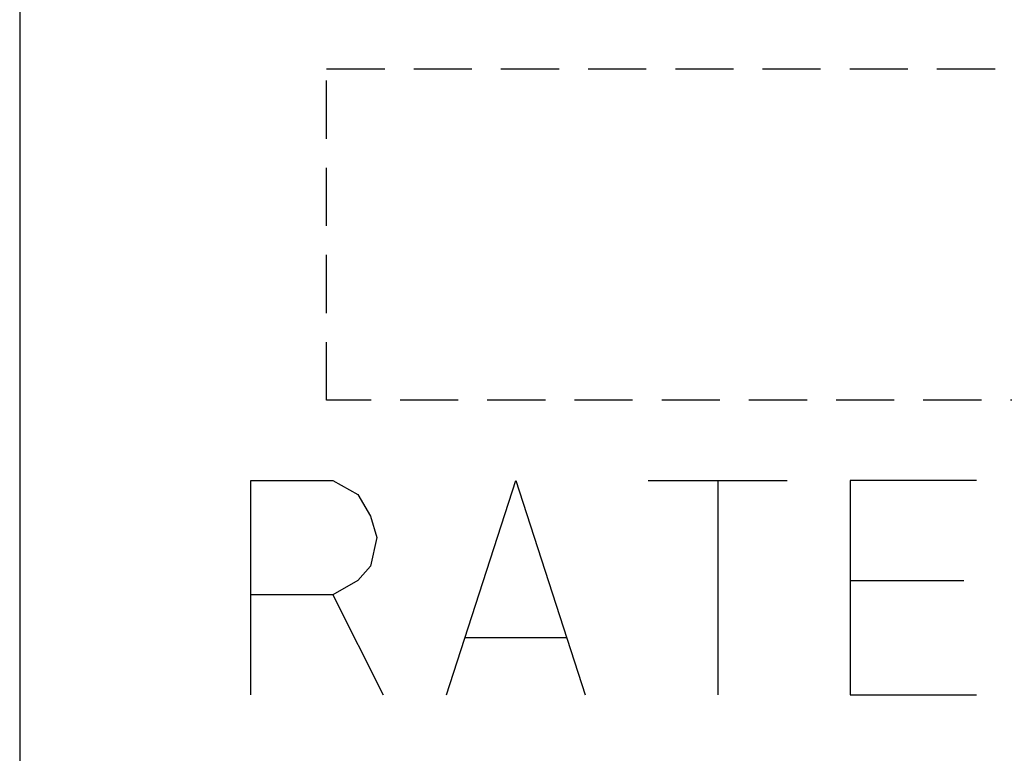
# Model space of a CAD drawing. Extents: x 3842 to 4413, y -19 to 355.
# Drawn here: x 4115 to 4121, y 232 to 236 of the extents above; entities that cross this region are included whole.
import ezdxf

# ---------------------------------------------------------------- set-up
doc = ezdxf.new("R2010")
doc.units = 0
doc.header["$MEASUREMENT"] = 0
doc.linetypes.add('DASHED', pattern=[5.361842, 3.574561, -1.787281])
doc.layers.get('0').update_dxf_attribs({"linetype": 'CONTINUOUS'})

msp = doc.modelspace()

# ---------------------------------------------------------------- linework, layer by layer
at = {"color": 7, "linetype": 'Continuous'}
for p, q in [((4115.0036, 243.1435), (4115.0036, 219.5149)), ((4116.4241, 232.8914), (4116.4241, 233.5953)), ((4116.4241, 233.5953), (4116.9287, 233.5953)), ((4116.9287, 233.5953), (4117.084, 233.5073)), ((4117.6275, 232.2755), (4118.0544, 233.5953)), ((4118.0544, 233.5953), (4118.4814, 232.2755)), ((4118.8696, 233.5953), (4119.2966, 233.5953)), ((4119.2966, 233.5953), (4119.7236, 233.5953)), ((4119.2966, 233.5953), (4119.2966, 232.2755)), ((4120.1117, 233.5953), (4120.1117, 232.9794)), ((4120.8881, 233.5953), (4120.1117, 233.5953)), ((4117.084, 233.5073), (4117.1616, 233.3754)), ((4117.1616, 233.3754), (4117.2005, 233.2434)), ((4117.2005, 233.2434), (4117.1616, 233.0674)), ((4117.1616, 233.0674), (4117.084, 232.9794)), ((4117.084, 232.9794), (4116.9287, 232.8914)), ((4120.1117, 232.9794), (4120.1117, 232.2755)), ((4120.1117, 232.9794), (4120.8105, 232.9794)), ((4116.9287, 232.8914), (4116.4241, 232.8914)), ((4116.4241, 232.2755), (4116.4241, 232.8914)), ((4116.9287, 232.8914), (4117.2393, 232.2755)), ((4117.7439, 232.6275), (4118.365, 232.6275)), ((4120.1117, 232.2755), (4120.8881, 232.2755))]:
    msp.add_line(p, q, dxfattribs=at)
at = {"linetype": 'DASHED', "ltscale": 0.1}
msp.add_line((4116.891, 236.1277), (4134.3224, 236.1277), dxfattribs=at)
at = {"color": 7, "linetype": 'DASHED', "ltscale": 0.1}
for p, q in [((4116.891, 234.0884), (4116.891, 236.1277)), ((4134.3224, 234.0884), (4116.891, 234.0884))]:
    msp.add_line(p, q, dxfattribs=at)

doc.saveas('drawing.dxf')
